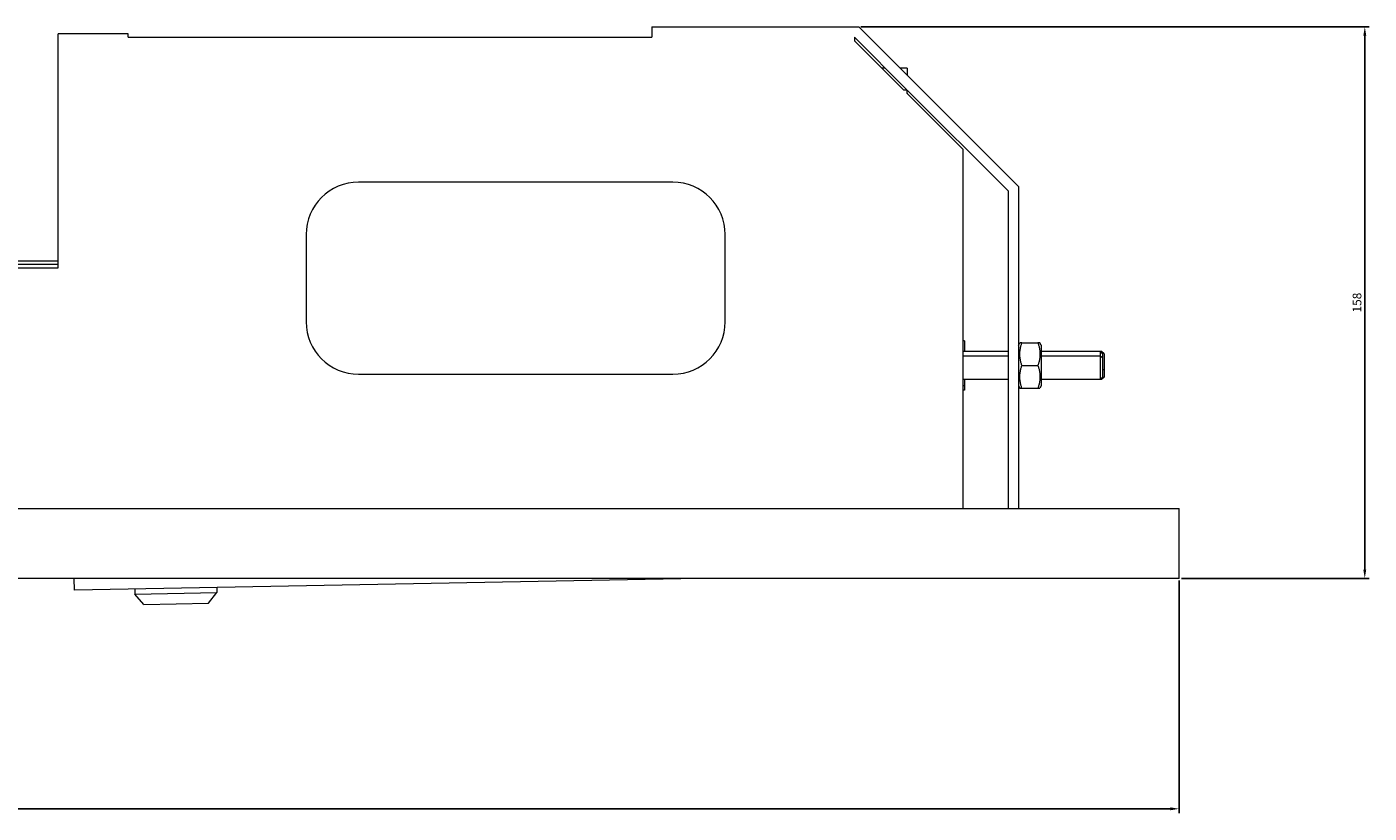
# Model space of a CAD drawing. Units: millimetres. Extents: x -424 to 863, y -871 to 516.
# Drawn here: x 206 to 590, y -871 to -646 of the extents above; entities that cross this region are included whole.
import ezdxf

# ---------------------------------------------------------------- set-up
doc = ezdxf.new("R2010")
doc.units = ezdxf.units.MM
doc.styles.get("Standard").update_dxf_attribs({"font": 'arial.ttf'})
doc.dimstyles.new('ISO-25', dxfattribs={"dimtxt": 2.5, "dimasz": 2.5, "dimexe": 1.25, "dimexo": 0.625, "dimtad": 1, "dimtxsty": 'Standard', "dimcen": 2.5, "dimadec": 0, "dimazin": 0, "dimtfac": 1, "dimtmove": 0, "dimatfit": 3, "dimfxl": 1, "dimarcsym": 0})

# ---------------------------------------------------------------- blocks, each defined once
blk = doc.blocks.new('A$C6AD65EEC')
at = {"color": 0, "linetype": 'Continuous', "lineweight": 0}
for p, q in [((-1245.48, 2301.31), (-1245.48, 2368.31)), ((-1225.48, 2368.31), (-1245.48, 2368.31)), ((-1225.48, 2367.31), (-1225.48, 2368.31)), ((-1075.48, 2370.31), (-1016.24, 2370.31)), ((-1075.48, 2370.31), (-1075.48, 2367.31)), ((-1016.24, 2370.31), (-970.48, 2324.55)), ((-1225.48, 2367.31), (-1075.48, 2367.31)), ((-1017.48, 2367.31), (-1002.48, 2352.31)), ((-1017.48, 2367.31), (-1017.48, 2366.31)), ((-1017.48, 2366.31), (-1003.48, 2352.31)), ((-1008.68, 2358.51), (-1009.68, 2358.51)), ((-1002.38, 2358.51), (-1004.44, 2358.51)), ((-1002.38, 2358.51), (-1002.38, 2356.45)), ((-1003.48, 2352.31), (-1002.48, 2352.31)), ((-1002.48, 2351.31), (-1002.38, 2351.31)), ((-1002.48, 2351.31), (-986.48, 2335.31)), ((-1002.38, 2351.31), (-1002.38, 2352.21)), ((-1002.38, 2352.21), (-973.48, 2323.31)), ((-1002.38, 2351.31), (-1002.38, 2351.21)), ((-986.48, 2335.31), (-986.48, 2232.31)), ((-1069.48, 2325.81), (-1159.48, 2325.81)), ((-973.48, 2323.31), (-973.48, 2232.31)), ((-970.48, 2324.55), (-970.48, 2232.31)), ((-1174.48, 2310.81), (-1174.48, 2285.81)), ((-1054.48, 2285.81), (-1054.48, 2310.81)), ((-1359.48, 2303.31), (-1245.48, 2303.31)), ((-1359.48, 2302.31), (-1245.48, 2302.31)), ((-1359.48, 2301.31), (-1245.48, 2301.31)), ((-986.45, 2280.41), (-986.48, 2280.41)), ((-986.45, 2280.41), (-986.45, 2274.74)), ((-986, 2280.34), (-986.45, 2280.34)), ((-986, 2280.34), (-986, 2277.31)), ((-970.48, 2279.16), (-970.11, 2279.81)), ((-969.53, 2279.81), (-964.94, 2279.81)), ((-963.98, 2279.16), (-964.36, 2279.81)), ((-973.48, 2277.31), (-986.45, 2277.31)), ((-973.48, 2275.93), (-986.45, 2275.93)), ((-963.98, 2279.16), (-963.98, 2267.46)), ((-947.14, 2277.31), (-963.98, 2277.31)), ((-947.14, 2275.93), (-963.98, 2275.93)), ((-946.69, 2277.31), (-947.14, 2277.31)), ((-947.14, 2277.31), (-947.14, 2275.93)), ((-946.45, 2276.62), (-947.14, 2277.31)), ((-946.45, 2275.48), (-947.14, 2275.93)), ((-947.14, 2275.93), (-947.14, 2269.31)), ((-946.69, 2277.31), (-946.69, 2276.86)), ((-946, 2276.62), (-946.69, 2277.31)), ((-946.45, 2276.62), (-946.45, 2275.48)), ((-946, 2276.62), (-946, 2272.15)), ((-986.45, 2274.74), (-986.48, 2274.74)), ((-986.45, 2274.74), (-986.45, 2267.64)), ((-969.53, 2273.31), (-964.94, 2273.31)), ((-946.45, 2275.48), (-946.45, 2270)), ((-946, 2272.15), (-946.45, 2271.99)), ((-946, 2272.15), (-946, 2270)), ((-1159.48, 2270.81), (-1069.48, 2270.81)), ((-973.48, 2269.31), (-986.45, 2269.31)), ((-986, 2269.31), (-986, 2267.52)), ((-947.14, 2269.31), (-963.98, 2269.31)), ((-946.45, 2270), (-947.14, 2269.31)), ((-946.69, 2269.31), (-947.14, 2269.31)), ((-946, 2270), (-946.69, 2269.31)), ((-946.69, 2269.76), (-946.69, 2269.31)), ((-986.45, 2267.64), (-986.48, 2267.64)), ((-986.45, 2266.22), (-986.48, 2266.22)), ((-986.45, 2267.64), (-986.45, 2266.22)), ((-986, 2267.52), (-986.45, 2267.52)), ((-986, 2266.28), (-986.45, 2266.28)), ((-986, 2267.52), (-986, 2266.28)), ((-970.48, 2267.46), (-970.11, 2266.81)), ((-969.53, 2266.81), (-964.94, 2266.81)), ((-963.98, 2267.46), (-964.36, 2266.81)), ((-1884.48, 2232.31), (-924.48, 2232.31)), ((-924.48, 2212.31), (-924.48, 2232.31)), ((-924.48, 2212.31), (-1884.48, 2212.31)), ((-1240.83, 2208.96), (-1240.89, 2212.31)), ((-1062.04, 2212.31), (-1240.83, 2208.96)), ((-1223.58, 2209.29), (-1223.55, 2207.79)), ((-1223.55, 2207.79), (-1200.05, 2208.23)), ((-1220.99, 2204.83), (-1223.55, 2207.79)), ((-1202.5, 2205.18), (-1200.05, 2208.23)), ((-1200.08, 2209.73), (-1200.05, 2208.23)), ((-1220.99, 2204.83), (-1202.5, 2205.18))]:
    blk.add_line(p, q, dxfattribs=at)
for centre, start, end in [((-1159.48, 2310.81), 90, 180), ((-1069.48, 2310.81), 0, 90), ((-1159.48, 2285.81), 180, 270), ((-1069.48, 2285.81), 270, 0)]:
    blk.add_arc(centre, 15, start, end, dxfattribs=at)
for points, weights in [([(-969.53, 2273.31), (-970.61, 2276.56), (-969.53, 2279.81)], [1.76292418915, 2.03564951034, 1.76292418915]), ([(-969.53, 2279.81), (-970.11, 2279.81), (-970.11, 2279.81)], [1.76289934259, 1.89926008129, 1.89926008129]), ([(-964.94, 2279.81), (-963.86, 2276.56), (-964.94, 2273.31)], [1.82507716908, 2.10741758972, 1.82507716908]), ([(-964.36, 2279.81), (-964.36, 2279.81), (-964.94, 2279.81)], [1.89926008129, 1.89926008129, 1.76289934259]), ([(-969.53, 2266.81), (-970.61, 2270.06), (-969.53, 2273.31)], [1.76292418915, 2.03564951034, 1.76292418915]), ([(-964.94, 2273.31), (-963.86, 2270.06), (-964.94, 2266.81)], [1.82507716908, 2.10741758972, 1.82507716908]), ([(-970.11, 2266.81), (-970.11, 2266.81), (-969.53, 2266.81)], [1.89926008129, 1.89926008129, 1.76289934259]), ([(-964.94, 2266.81), (-964.36, 2266.81), (-964.36, 2266.81)], [1.76289934259, 1.89926008129, 1.89926008129])]:
    blk.add_rational_spline(points, weights, degree=2, dxfattribs=at)
blk = doc.blocks.new('*D8')
at = {"color": 0, "lineweight": -2, "transparency": 16777216}
for p, q in [((-424.09, -804.48), (-424.09, -871.1)), ((535.91, -804.48), (535.91, -871.1)), ((-421.59, -869.85), (533.41, -869.85))]:
    blk.add_line(p, q, dxfattribs=at)
at = {"color": 0, "transparency": 16777216}
for points in [[(-421.59, -869.43), (-421.59, -870.26), (-424.09, -869.85)], [(533.41, -869.43), (533.41, -870.26), (535.91, -869.85)]]:
    blk.add_solid(points, dxfattribs=at)
at = {"layer": 'Defpoints', "color": 0, "transparency": 16777216}
for p in [(-424.09, -803.85), (535.91, -803.85), (535.91, -869.85)]:
    blk.add_point(p, dxfattribs=at)
at = {"color": 0, "transparency": 16777216, "insert": (55.91, -867.94), "char_height": 2.5, "attachment_point": 5}
blk.add_mtext('960', dxfattribs=at)
blk = doc.blocks.new('*D9')
at = {"color": 0, "lineweight": -2, "transparency": 16777216}
for p, q in [((444.77, -645.85), (590.3, -645.85)), ((589.05, -801.35), (589.05, -648.35)), ((536.53, -803.85), (590.3, -803.85))]:
    blk.add_line(p, q, dxfattribs=at)
at = {"color": 0, "transparency": 16777216}
for points in [[(588.64, -648.35), (589.47, -648.35), (589.05, -645.85)], [(588.64, -801.35), (589.47, -801.35), (589.05, -803.85)]]:
    blk.add_solid(points, dxfattribs=at)
at = {"layer": 'Defpoints', "color": 0, "transparency": 16777216}
for p in [(444.15, -645.85), (589.05, -645.85), (535.91, -803.85)]:
    blk.add_point(p, dxfattribs=at)
at = {"color": 0, "transparency": 16777216, "insert": (587.15, -724.85), "char_height": 2.5, "attachment_point": 5, "rotation": 90}
blk.add_mtext('158', dxfattribs=at)

msp = doc.modelspace()

# ---------------------------------------------------------------- block references
msp.add_blockref('A$C6AD65EEC', (1460.389, -3016.165))

# ---------------------------------------------------------------- dimensions: what is measured, and where the dimension line sits
at = {"color": 8}
dim = msp.add_linear_dim(base=(589.052, -645.855), p1=(535.906, -803.855), p2=(444.148, -645.855), angle=90, dimstyle='ISO-25', dxfattribs=at)
dim.commit()
dim.dimension.update_dxf_attribs({"geometry": '*D9', "text_midpoint": (587.151, -724.855)})
dim = msp.add_linear_dim(base=(535.906, -869.846), p1=(-424.094, -803.855), p2=(535.906, -803.855), dimstyle='ISO-25', dxfattribs=at)
dim.commit()
dim.dimension.update_dxf_attribs({"geometry": '*D8', "text_midpoint": (55.906, -867.944)})

doc.saveas('drawing.dxf')
